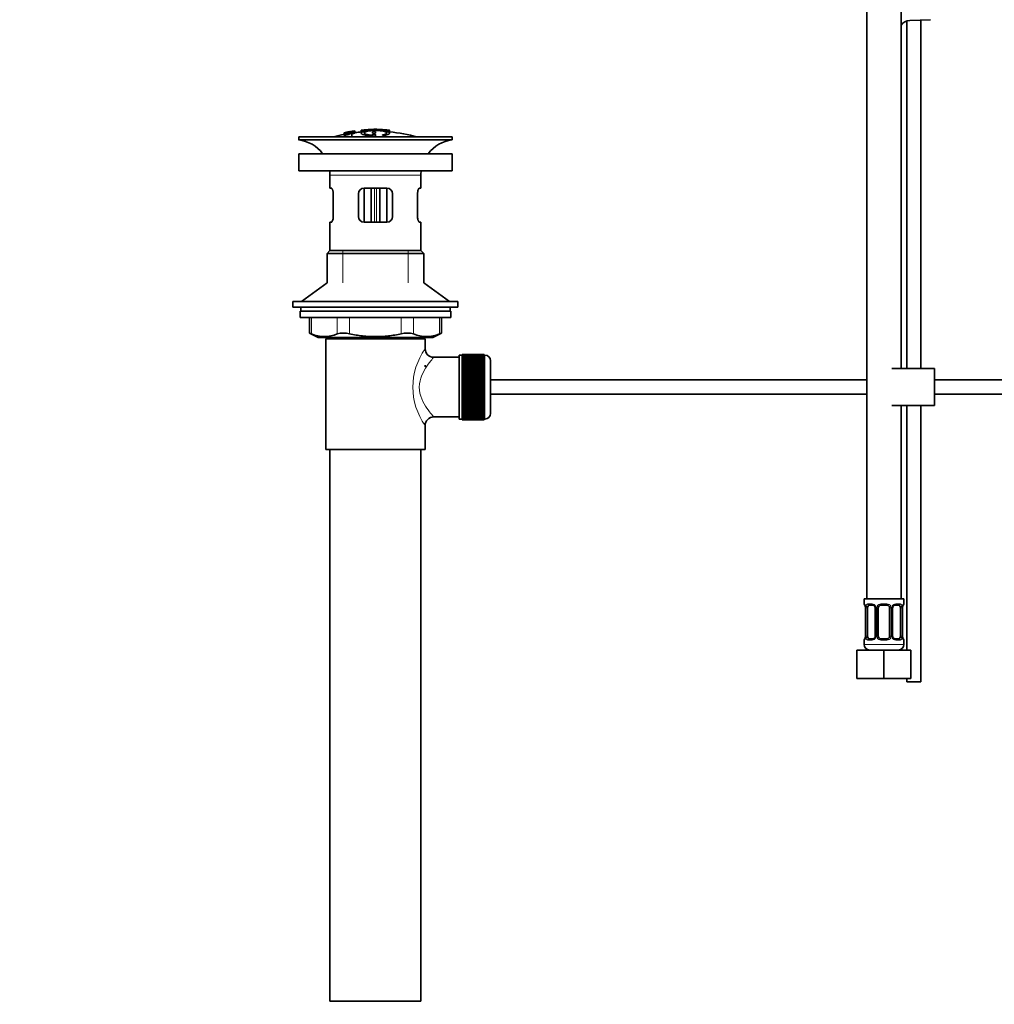
# Model space of a CAD drawing. Units: millimetres. Extents: x 0 to 1478, y 0 to 1758.
# Drawn here: x 0 to 343, y 677 to 1023 of the extents above; entities that cross this region are included whole.
import ezdxf
from ezdxf import colors
from ezdxf.entities.mleader import LeaderData, LeaderLine
from ezdxf.math import Vec2, Vec3

# ---------------------------------------------------------------- set-up
doc = ezdxf.new("R2010")
doc.units = ezdxf.units.MM
doc.layers.add('DV4_Défaut', color=7, linetype='Continuous')
doc.layers.add('Défaut', color=7, linetype='Continuous')

# ---------------------------------------------------------------- blocks, each defined once
blk = doc.blocks.new('_DOT')
at = {"color": 0}
blk.add_line((0, 0), (-1, 0), dxfattribs=at)
at = {"color": 0, "const_width": 0.333}
blk.add_lwpolyline([(-0.1665, 0, 1), (0.1665, 0, 1)], format="xyb", close=True, dxfattribs=at)
blk = doc.blocks.new('SE3')
at = {"layer": 'DV4_Défaut', "color": 7, "linetype": 'Continuous', "lineweight": 35}
for p, q in [((297.98, 1123.13), (297.98, 819.13)), ((309.98, 900.12), (309.98, 1123.13)), ((311.98, 1022.43), (311.98, 900.12)), ((313.09, 1022.62), (320.34, 1022.85)), ((316.98, 900.12), (316.98, 1022.75)), ((117.91, 983.78), (117.91, 983.76)), ((117.91, 983.76), (117.91, 983.62)), ((120.12, 983.96), (120.12, 983.02)), ((124.62, 984.25), (124.62, 984.34)), ((125.62, 984.25), (125.62, 984.34)), ((130.12, 983.04), (130.12, 983.96)), ((130.12, 983.74), (130.12, 983.39)), ((152.12, 981.62), (98.12, 981.62)), ((98.12, 981.62), (98.12, 980.62)), ((152.12, 980.62), (98.12, 980.62)), ((114.04, 983.03), (114.04, 983.03)), ((114.04, 982.72), (114.04, 982.78)), ((114.04, 982.72), (114.04, 982.59)), ((115.29, 982.89), (115.33, 982.83)), ((115.33, 982.83), (115.33, 982.5)), ((116.21, 983.46), (115.76, 983.38)), ((115.8, 983.31), (115.8, 983.13)), ((116.82, 982.68), (116.79, 982.77)), ((116.82, 982.68), (116.82, 981.62)), ((117.91, 983.48), (117.91, 983.42)), ((117.91, 983.42), (117.91, 983.29)), ((124.12, 983.38), (124.12, 982.97)), ((124.12, 982.47), (124.12, 982.23)), ((125.12, 982.98), (125.12, 983.39)), ((125.12, 982.06), (125.12, 982.48)), ((152.12, 980.62), (152.12, 981.62)), ((98.12, 975.72), (152.12, 975.72)), ((98.12, 975.72), (98.12, 969.72)), ((152.12, 969.72), (152.12, 975.72)), ((98.12, 969.72), (152.12, 969.72)), ((109.12, 968.12), (109.12, 963.62)), ((141.12, 963.62), (141.12, 968.12)), ((109.62, 963.62), (109.12, 963.62)), ((121.12, 963.62), (129.12, 963.62)), ((121.12, 963.62), (121.12, 951.62)), ((123.62, 951.62), (123.62, 963.62)), ((126.62, 963.62), (126.62, 951.62)), ((129.12, 951.62), (129.12, 963.62)), ((140.61, 963.62), (141.12, 963.62)), ((110.28, 961.62), (110.28, 953.62)), ((119.12, 953.62), (119.12, 961.62)), ((131.12, 961.62), (131.12, 953.62)), ((139.95, 953.62), (139.95, 961.62)), ((109.62, 951.62), (109.12, 951.62)), ((109.12, 951.62), (109.12, 941.62)), ((129.12, 951.62), (121.12, 951.62)), ((140.61, 951.62), (141.12, 951.62)), ((141.12, 941.62), (141.12, 951.62)), ((109.12, 941.62), (108.12, 940.62)), ((142.12, 940.62), (108.12, 940.62)), ((108.12, 940.62), (108.12, 930.26)), ((141.12, 941.62), (109.12, 941.62)), ((142.12, 940.62), (141.12, 941.62)), ((142.12, 930.26), (142.12, 940.62)), ((108.12, 930.26), (99.12, 923.72)), ((151.12, 923.72), (142.12, 930.26)), ((154.12, 923.72), (96.12, 923.72)), ((96.12, 923.72), (96.12, 921.72)), ((154.12, 921.72), (96.12, 921.72)), ((98.87, 921.72), (98.87, 920.32)), ((151.37, 920.32), (151.37, 921.72)), ((154.12, 921.72), (154.12, 923.72)), ((151.62, 920.32), (98.62, 920.32)), ((98.62, 920.32), (98.62, 918.12)), ((151.62, 918.12), (98.62, 918.12)), ((101.93, 918.12), (101.93, 912.59)), ((148.3, 912.59), (148.3, 918.12)), ((151.62, 918.12), (151.62, 920.32)), ((101.93, 912.62), (104.93, 911.12)), ((145.3, 911.12), (104.93, 911.12)), ((108.12, 911.12), (108.12, 910.62)), ((142.12, 910.62), (142.12, 911.12)), ((145.3, 911.12), (148.3, 912.62)), ((107.62, 910.62), (142.62, 910.62)), ((107.62, 910.62), (107.62, 871.62)), ((142.62, 907.12), (142.62, 910.62)), ((154.62, 904.12), (145.53, 904.12)), ((154.62, 882.37), (154.62, 904.87)), ((155.62, 904.87), (154.62, 904.87)), ((155.62, 905.11), (155.62, 905.09)), ((163.42, 905.11), (155.62, 905.11)), ((155.62, 905.09), (163.42, 905.09)), ((155.62, 905.05), (155.62, 905.09)), ((155.62, 905.05), (155.62, 904.97)), ((163.42, 905.05), (155.62, 905.05)), ((155.62, 904.97), (163.42, 904.97)), ((155.62, 904.89), (155.62, 904.97)), ((155.62, 904.89), (155.62, 904.76)), ((163.42, 904.89), (155.62, 904.89)), ((155.62, 904.76), (163.42, 904.76)), ((155.62, 904.64), (155.62, 904.76)), ((155.62, 904.64), (155.62, 904.46)), ((163.42, 904.64), (155.62, 904.64)), ((155.62, 904.46), (163.42, 904.46)), ((155.62, 904.3), (155.62, 904.46)), ((155.62, 904.3), (155.62, 904.08)), ((163.42, 904.3), (155.62, 904.3)), ((155.62, 904.08), (163.42, 904.08)), ((155.62, 903.88), (155.62, 904.08)), ((163.42, 905.11), (163.42, 905.09)), ((163.42, 905.09), (163.42, 905.05)), ((163.42, 905.05), (163.42, 904.97)), ((163.42, 904.97), (163.42, 904.89)), ((163.42, 904.89), (163.42, 904.76)), ((163.62, 904.87), (163.42, 904.87)), ((163.42, 904.76), (163.42, 904.64)), ((163.42, 904.64), (163.42, 904.46)), ((163.42, 904.46), (163.42, 904.3)), ((163.42, 904.3), (163.42, 904.08)), ((163.42, 904.08), (163.42, 903.88)), ((142.62, 900.77), (142.62, 901.37)), ((155.62, 903.88), (155.62, 903.61)), ((163.42, 903.88), (155.62, 903.88)), ((155.62, 903.61), (163.42, 903.61)), ((155.62, 903.37), (155.62, 903.61)), ((155.62, 903.37), (155.62, 903.05)), ((163.42, 903.37), (155.62, 903.37)), ((155.62, 903.05), (163.42, 903.05)), ((155.62, 902.78), (155.62, 903.05)), ((155.62, 902.78), (155.62, 902.43)), ((163.42, 902.78), (155.62, 902.78)), ((155.62, 902.43), (163.42, 902.43)), ((155.62, 902.12), (155.62, 902.43)), ((155.62, 902.12), (155.62, 901.73)), ((163.42, 902.12), (155.62, 902.12)), ((155.62, 901.73), (163.42, 901.73)), ((155.62, 901.4), (155.62, 901.73)), ((155.62, 901.4), (155.62, 900.97)), ((163.42, 901.4), (155.62, 901.4)), ((155.62, 900.97), (163.42, 900.97)), ((155.62, 900.63), (155.62, 900.97)), ((163.42, 900.63), (155.62, 900.63)), ((155.62, 900.6), (155.62, 900.63)), ((155.62, 900.6), (155.62, 900.14)), ((163.42, 900.6), (155.62, 900.6)), ((163.42, 903.88), (163.42, 903.61)), ((163.42, 903.61), (163.42, 903.37)), ((163.42, 903.37), (163.42, 903.05)), ((163.42, 903.05), (163.42, 902.78)), ((163.42, 902.78), (163.42, 902.43)), ((163.42, 902.43), (163.42, 902.12)), ((163.42, 902.12), (163.42, 901.73)), ((163.42, 901.73), (163.42, 901.4)), ((163.42, 901.4), (163.42, 900.97)), ((163.42, 900.97), (163.42, 900.63)), ((163.42, 900.63), (163.42, 900.6)), ((163.42, 900.6), (163.42, 900.14)), ((165.62, 884.37), (165.62, 902.87)), ((155.62, 900.14), (163.42, 900.14)), ((155.62, 899.81), (155.62, 900.14)), ((163.42, 899.81), (155.62, 899.81)), ((155.62, 899.76), (155.62, 899.81)), ((155.62, 899.76), (155.62, 899.27)), ((163.42, 899.76), (155.62, 899.76)), ((155.62, 899.27), (163.42, 899.27)), ((155.62, 898.95), (155.62, 899.27)), ((163.42, 898.95), (155.62, 898.95)), ((155.62, 898.86), (155.62, 898.95)), ((155.62, 898.86), (155.62, 898.35)), ((163.42, 898.86), (155.62, 898.86)), ((155.62, 898.35), (163.42, 898.35)), ((155.62, 898.04), (155.62, 898.35)), ((163.42, 898.04), (155.62, 898.04)), ((155.62, 897.92), (155.62, 898.04)), ((155.62, 897.92), (155.62, 897.39)), ((163.42, 897.92), (155.62, 897.92)), ((155.62, 897.39), (163.42, 897.39)), ((155.62, 897.09), (155.62, 897.39)), ((163.42, 897.09), (155.62, 897.09)), ((155.62, 896.95), (155.62, 897.09)), ((163.42, 900.14), (163.42, 899.81)), ((163.42, 899.81), (163.42, 899.76)), ((163.42, 899.76), (163.42, 899.27)), ((163.42, 899.27), (163.42, 898.95)), ((163.42, 898.95), (163.42, 898.86)), ((163.42, 898.86), (163.42, 898.35)), ((163.42, 898.35), (163.42, 898.04)), ((163.42, 898.04), (163.42, 897.92)), ((163.42, 897.92), (163.42, 897.39)), ((163.42, 897.39), (163.42, 897.09)), ((163.42, 897.09), (163.42, 896.95)), ((321.72, 900.12), (306.72, 900.12)), ((321.72, 887.12), (321.72, 900.12)), ((155.62, 896.95), (155.62, 896.4)), ((163.42, 896.95), (155.62, 896.95)), ((155.62, 896.4), (163.42, 896.4)), ((155.62, 896.12), (155.62, 896.4)), ((163.42, 896.12), (155.62, 896.12)), ((155.62, 895.95), (155.62, 896.12)), ((155.62, 895.95), (155.62, 895.39)), ((163.42, 895.95), (155.62, 895.95)), ((155.62, 895.39), (163.42, 895.39)), ((155.62, 895.13), (155.62, 895.39)), ((163.42, 895.13), (155.62, 895.13)), ((155.62, 894.93), (155.62, 895.13)), ((155.62, 894.93), (155.62, 894.36)), ((163.42, 894.93), (155.62, 894.93)), ((155.62, 894.36), (163.42, 894.36)), ((155.62, 894.12), (155.62, 894.36)), ((163.42, 894.12), (155.62, 894.12)), ((155.62, 893.9), (155.62, 894.12)), ((155.62, 893.9), (155.62, 893.33)), ((163.42, 893.9), (155.62, 893.9)), ((163.42, 896.95), (163.42, 896.4)), ((163.42, 896.4), (163.42, 896.12)), ((163.42, 896.12), (163.42, 895.95)), ((163.42, 895.95), (163.42, 895.39)), ((163.42, 895.39), (163.42, 895.13)), ((163.42, 895.13), (163.42, 894.93)), ((163.42, 894.93), (163.42, 894.36)), ((163.42, 894.36), (163.42, 894.12)), ((163.42, 894.12), (163.42, 893.9)), ((163.42, 893.9), (163.42, 893.33)), ((297.98, 896.12), (165.62, 896.12)), ((436.62, 896.12), (321.72, 896.12)), ((155.62, 893.33), (163.42, 893.33)), ((155.62, 893.11), (155.62, 893.33)), ((163.42, 893.11), (155.62, 893.11)), ((155.62, 892.87), (155.62, 893.11)), ((155.62, 892.87), (155.62, 892.3)), ((163.42, 892.87), (155.62, 892.87)), ((155.62, 892.3), (163.42, 892.3)), ((155.62, 892.11), (155.62, 892.3)), ((163.42, 892.11), (155.62, 892.11)), ((155.62, 891.84), (155.62, 892.11)), ((155.62, 891.84), (155.62, 891.28)), ((163.42, 891.84), (155.62, 891.84)), ((155.62, 891.28), (163.42, 891.28)), ((155.62, 891.11), (155.62, 891.28)), ((163.42, 891.11), (155.62, 891.11)), ((155.62, 890.83), (155.62, 891.11)), ((155.62, 890.83), (155.62, 890.28)), ((163.42, 890.83), (155.62, 890.83)), ((155.62, 890.28), (163.42, 890.28)), ((155.62, 890.14), (155.62, 890.28)), ((163.42, 890.14), (155.62, 890.14)), ((155.62, 889.84), (155.62, 890.14)), ((163.42, 893.33), (163.42, 893.11)), ((163.42, 893.11), (163.42, 892.87)), ((163.42, 892.87), (163.42, 892.3)), ((163.42, 892.3), (163.42, 892.11)), ((163.42, 892.11), (163.42, 891.84)), ((163.42, 891.84), (163.42, 891.28)), ((163.42, 891.28), (163.42, 891.11)), ((163.42, 891.11), (163.42, 890.83)), ((163.42, 890.83), (163.42, 890.28)), ((163.42, 890.28), (163.42, 890.14)), ((163.42, 890.14), (163.42, 889.84)), ((165.62, 891.12), (297.98, 891.12)), ((321.72, 891.12), (436.62, 891.12)), ((155.62, 889.84), (155.62, 889.31)), ((163.42, 889.84), (155.62, 889.84)), ((155.62, 889.31), (163.42, 889.31)), ((155.62, 889.2), (155.62, 889.31)), ((163.42, 889.2), (155.62, 889.2)), ((155.62, 888.89), (155.62, 889.2)), ((155.62, 888.89), (155.62, 888.37)), ((163.42, 888.89), (155.62, 888.89)), ((155.62, 888.37), (163.42, 888.37)), ((155.62, 888.29), (155.62, 888.37)), ((163.42, 888.29), (155.62, 888.29)), ((155.62, 887.96), (155.62, 888.29)), ((155.62, 887.96), (155.62, 887.48)), ((163.42, 887.96), (155.62, 887.96)), ((155.62, 887.48), (163.42, 887.48)), ((155.62, 887.42), (155.62, 887.48)), ((163.42, 887.42), (155.62, 887.42)), ((155.62, 887.09), (155.62, 887.42)), ((155.62, 887.09), (155.62, 886.63)), ((163.42, 887.09), (155.62, 887.09)), ((155.62, 886.63), (163.42, 886.63)), ((155.62, 886.6), (155.62, 886.63)), ((163.42, 889.84), (163.42, 889.31)), ((163.42, 889.31), (163.42, 889.2)), ((163.42, 889.2), (163.42, 888.89)), ((163.42, 888.89), (163.42, 888.37)), ((163.42, 888.37), (163.42, 888.29)), ((163.42, 888.29), (163.42, 887.96)), ((163.42, 887.96), (163.42, 887.48)), ((163.42, 887.48), (163.42, 887.42)), ((163.42, 887.42), (163.42, 887.09)), ((163.42, 887.09), (163.42, 886.63)), ((163.42, 886.63), (163.42, 886.6)), ((321.72, 887.12), (306.72, 887.12)), ((309.98, 819.13), (309.98, 887.12)), ((311.98, 887.12), (311.98, 801.13)), ((316.98, 789.98), (316.98, 887.12)), ((163.42, 886.6), (155.62, 886.6)), ((155.62, 886.27), (155.62, 886.6)), ((155.62, 886.27), (155.62, 885.84)), ((163.42, 886.27), (155.62, 886.27)), ((155.62, 885.5), (155.62, 885.84)), ((155.62, 885.84), (163.42, 885.84)), ((155.62, 885.5), (155.62, 885.11)), ((163.42, 885.5), (155.62, 885.5)), ((155.62, 884.81), (155.62, 885.11)), ((155.62, 885.11), (163.42, 885.11)), ((155.62, 884.81), (155.62, 884.45)), ((163.42, 884.81), (155.62, 884.81)), ((155.62, 884.18), (155.62, 884.45)), ((155.62, 884.45), (163.42, 884.45)), ((155.62, 884.18), (155.62, 883.87)), ((163.42, 884.18), (155.62, 884.18)), ((155.62, 883.63), (155.62, 883.87)), ((155.62, 883.87), (163.42, 883.87)), ((155.62, 883.63), (155.62, 883.36)), ((163.42, 883.63), (155.62, 883.63)), ((155.62, 883.16), (155.62, 883.36)), ((155.62, 883.36), (163.42, 883.36)), ((155.62, 883.16), (155.62, 882.93)), ((163.42, 883.16), (155.62, 883.16)), ((163.42, 886.6), (163.42, 886.27)), ((163.42, 886.27), (163.42, 885.84)), ((163.42, 885.84), (163.42, 885.5)), ((163.42, 885.5), (163.42, 885.11)), ((163.42, 885.11), (163.42, 884.81)), ((163.42, 884.81), (163.42, 884.45)), ((163.42, 884.45), (163.42, 884.18)), ((163.42, 884.18), (163.42, 883.87)), ((163.42, 883.87), (163.42, 883.63)), ((163.42, 883.63), (163.42, 883.36)), ((163.42, 883.36), (163.42, 883.16)), ((163.42, 883.16), (163.42, 882.93)), ((142.62, 871.62), (142.62, 880.12)), ((145.62, 883.12), (154.62, 883.12)), ((154.62, 882.37), (155.62, 882.37)), ((155.62, 882.77), (155.62, 882.93)), ((155.62, 882.93), (163.42, 882.93)), ((155.62, 882.77), (155.62, 882.6)), ((163.42, 882.77), (155.62, 882.77)), ((155.62, 882.47), (155.62, 882.6)), ((155.62, 882.6), (163.42, 882.6)), ((155.62, 882.47), (155.62, 882.35)), ((163.42, 882.47), (155.62, 882.47)), ((155.62, 882.26), (155.62, 882.35)), ((155.62, 882.35), (163.42, 882.35)), ((155.62, 882.26), (155.62, 882.19)), ((163.42, 882.26), (155.62, 882.26)), ((155.62, 882.14), (155.62, 882.19)), ((155.62, 882.19), (163.42, 882.19)), ((155.62, 882.14), (155.62, 882.12)), ((163.42, 882.14), (155.62, 882.14)), ((155.62, 882.12), (163.42, 882.12)), ((163.42, 882.93), (163.42, 882.77)), ((163.42, 882.77), (163.42, 882.6)), ((163.42, 882.6), (163.42, 882.47)), ((163.42, 882.47), (163.42, 882.35)), ((163.42, 882.37), (163.62, 882.37)), ((163.42, 882.35), (163.42, 882.26)), ((163.42, 882.26), (163.42, 882.19)), ((163.42, 882.19), (163.42, 882.14)), ((163.42, 882.14), (163.42, 882.12)), ((107.62, 871.62), (142.62, 871.62)), ((109.12, 871.62), (109.12, 677.62)), ((141.12, 677.62), (141.12, 871.62)), ((310.98, 819.13), (296.98, 819.13)), ((296.98, 819.13), (296.98, 817.33)), ((310.98, 817.33), (310.98, 819.13)), ((297.45, 815.93), (297.43, 815.93)), ((297.43, 815.93), (297.43, 806.06)), ((298.18, 806.06), (298.18, 815.93)), ((300.07, 816.93), (298.66, 816.93)), ((300.92, 815.93), (300.92, 806.06)), ((301.98, 806.06), (301.98, 815.93)), ((304.98, 816.93), (302.98, 816.93)), ((305.98, 815.93), (305.98, 806.06)), ((307.03, 806.06), (307.03, 815.93)), ((309.3, 816.93), (307.88, 816.93)), ((309.78, 815.93), (309.78, 806.06)), ((310.5, 815.93), (310.53, 815.93)), ((310.53, 806.06), (310.53, 815.93)), ((296.98, 804.66), (296.98, 803.13)), ((297.43, 806.06), (297.45, 806.06)), ((298.66, 805.06), (300.07, 805.06)), ((302.98, 805.06), (304.98, 805.06)), ((307.88, 805.06), (309.3, 805.06)), ((310.53, 806.06), (310.5, 806.06)), ((310.98, 803.13), (310.98, 804.66)), ((294.48, 801.13), (303.98, 801.13)), ((294.48, 791.13), (294.48, 801.13)), ((303.98, 801.13), (313.48, 801.13)), ((303.98, 791.13), (303.98, 801.13)), ((313.48, 791.13), (313.48, 801.13)), ((294.48, 791.13), (303.98, 791.13)), ((303.98, 791.13), (313.48, 791.13)), ((311.98, 791.13), (311.98, 789.98)), ((316.98, 789.98), (311.98, 789.98)), ((141.12, 677.62), (109.12, 677.62))]:
    blk.add_line(p, q, dxfattribs=at)
at = {"layer": 'DV4_Défaut', "color": 7, "linetype": 'Continuous', "lineweight": 18}
for p, q in [((120.62, 983.98), (120.62, 983.37)), ((129.62, 983.97), (129.62, 983.36)), ((124.56, 981.91), (124.56, 981.62)), ((128.45, 982.17), (128.45, 981.62)), ((141.12, 968.12), (109.12, 968.12)), ((124.79, 963.62), (124.79, 951.62)), ((125.44, 951.62), (125.44, 963.62)), ((113.62, 930.26), (113.62, 941.62)), ((136.62, 930.26), (136.62, 941.62)), ((102.6, 918.12), (102.6, 912.35)), ((111.69, 912.35), (111.69, 918.12)), ((116.02, 918.12), (116.02, 912.35)), ((134.21, 912.35), (134.21, 918.12)), ((138.54, 918.12), (138.54, 912.35)), ((147.63, 912.35), (147.63, 918.12)), ((113.62, 910.62), (113.62, 911.12)), ((136.62, 910.62), (136.62, 911.12)), ((163.62, 904.87), (163.62, 882.37)), ((297.06, 817.33), (296.98, 817.33)), ((297.45, 815.93), (297.45, 806.06)), ((297.57, 806.06), (297.57, 815.93)), ((298.18, 815.93), (297.57, 815.93)), ((298.33, 817.33), (299.83, 817.33)), ((300.92, 815.93), (301.16, 815.93)), ((301.16, 815.93), (301.16, 806.06)), ((301.44, 806.06), (301.44, 815.93)), ((301.98, 815.93), (301.44, 815.93)), ((302.92, 817.33), (305.04, 817.33)), ((305.98, 815.93), (306.52, 815.93)), ((306.52, 815.93), (306.52, 806.06)), ((306.79, 806.06), (306.79, 815.93)), ((307.03, 815.93), (306.79, 815.93)), ((308.12, 817.33), (309.62, 817.33)), ((309.78, 815.93), (310.39, 815.93)), ((310.39, 815.93), (310.39, 806.06)), ((310.5, 806.06), (310.5, 815.93)), ((310.9, 817.33), (310.98, 817.33)), ((296.98, 804.66), (297.06, 804.66)), ((297.57, 806.06), (298.18, 806.06)), ((299.83, 804.66), (298.33, 804.66)), ((301.16, 806.06), (300.92, 806.06)), ((301.44, 806.06), (301.98, 806.06)), ((305.04, 804.66), (302.92, 804.66)), ((306.52, 806.06), (305.98, 806.06)), ((306.79, 806.06), (307.03, 806.06)), ((309.62, 804.66), (308.12, 804.66)), ((310.39, 806.06), (309.78, 806.06)), ((310.9, 804.66), (310.98, 804.66)), ((310.98, 803.13), (296.98, 803.13))]:
    blk.add_line(p, q, dxfattribs=at)
at = {"layer": 'DV4_Défaut', "color": 7, "linetype": 'Continuous', "lineweight": 35}
for centre, radius, start, end in [((313.22, 1018.62), 4, 91.8583, 144.0501), ((124.51, 939.13), 45.12, 98.924, 98.9738), ((125.83, 929.39), 54.96, 90.7547, 91.2664), ((124.38, 929.39), 54.96, 88.7152, 89.2453), ((96.51, 968.12), 12.6, 37.0898, 82.6956), ((125.12, 928.56), 55.06, 101.599, 105.4901), ((125.83, 929.39), 54.96, 100.099, 100.8676), ((125.12, 928.56), 55.06, 95.2198, 97.3554), ((125.12, 928.56), 55.06, 74.5099, 84.7899), ((153.72, 968.12), 12.6, 97.3044, 142.9102), ((96.51, 968.12), 12.6, 0, 7.294), ((153.72, 968.12), 12.6, 172.706, 180), ((121.12, 961.62), 2, 90, 180), ((129.12, 961.62), 2, 0, 90), ((121.12, 953.62), 2, 180, 270), ((129.12, 953.62), 2, 270, 0), ((68.68, 827.83), 91.07, 68.1338, 68.5872), ((107.15, 922.82), 11.41, 246.5211, 293.4789), ((113.86, 903.9), 8.72, 75.6237, 104.3763), ((136.37, 903.91), 8.72, 75.6226, 104.3774), ((143.09, 922.82), 11.41, 246.5211, 293.4789), ((181.55, 827.83), 91.07, 111.4128, 111.8662), ((145.57, 907.09), 2.95, 179.4212, 269.3832), ((163.62, 902.87), 2, 0, 90), ((163.62, 884.37), 2, 270, 0), ((145.6, 880.12), 2.99, 89.5601, 180.1165), ((297.38, 817.33), 0.4, 180, 270), ((294.11, 815.94), 3.35, 359.8705, 10.2708), ((300.23, 816), 0.692, 354.2824, 31.3987), ((302.98, 815.93), 1, 154.4167, 180), ((302.98, 815.93), 1, 90, 154.4167), ((304.98, 815.93), 1, 25.5833, 90), ((304.98, 815.93), 1, 0, 25.5833), ((307.78, 816), 0.742, 150.4872, 185.2476), ((307.96, 816.05), 0.887, 93.89, 158.7561), ((313.85, 815.94), 3.35, 169.7304, 180.1284), ((310.58, 817.33), 0.4, 270, 0), ((297.38, 804.66), 0.4, 90, 180), ((294.11, 806.05), 3.35, 349.7304, 0.1284), ((300, 805.95), 0.887, 273.9074, 338.7638), ((300.18, 805.99), 0.74, 330.4762, 5.2418), ((302.98, 806.06), 1, 180, 205.5833), ((302.98, 806.06), 1, 205.5833, 270), ((304.98, 806.06), 1, 270, 334.4167), ((304.98, 806.06), 1, 334.4167, 0), ((307.72, 805.99), 0.692, 174.2308, 211.4261), ((313.85, 806.05), 3.35, 179.8705, 190.2708), ((310.58, 804.66), 0.4, 0, 90), ((298.98, 803.13), 2, 180, 270), ((308.98, 803.13), 2, 270, 0)]:
    blk.add_arc(centre, radius, start, end, dxfattribs=at)
at = {"layer": 'DV4_Défaut', "color": 7, "linetype": 'Continuous', "lineweight": 18}
for centre, radius, start, end in [((161.5, 893.62), 23.21, 144.439, 215.5611), ((300.35, 815.95), 2.78, 167.8078, 180.3687), ((299.77, 815.95), 1.39, 25.1473, 87.3249), ((299.79, 815.94), 1.38, 359.8791, 25.9211), ((302.77, 815.94), 1.34, 153.3511, 180.1815), ((302.9, 815.84), 1.49, 89.2905, 152.1251), ((305.06, 815.84), 1.49, 27.8747, 90.7097), ((305.18, 815.94), 1.34, 359.817, 26.6505), ((308.17, 815.94), 1.38, 154.0799, 180.1199), ((308.18, 815.95), 1.39, 92.6748, 154.853), ((307.61, 815.95), 2.78, 359.628, 12.1955), ((300.34, 806.04), 2.78, 179.628, 192.1955), ((299.77, 806.04), 1.39, 272.6748, 334.853), ((299.79, 806.06), 1.38, 334.0799, 0.1199), ((302.77, 806.05), 1.34, 179.817, 206.6505), ((302.9, 806.15), 1.49, 207.8747, 270.7097), ((305.06, 806.15), 1.49, 269.2905, 332.1251), ((305.18, 806.05), 1.34, 333.3511, 0.1815), ((308.17, 806.06), 1.38, 179.8791, 205.9211), ((308.18, 806.04), 1.39, 205.1473, 267.3249), ((307.61, 806.04), 2.78, 347.8078, 0.3687)]:
    blk.add_arc(centre, radius, start, end, dxfattribs=at)
for centre, major_axis, ratio, start_param, end_param in [((297.45, 817.33), (0, -0.4), 0.988455, 4.712389, 5.616469), ((297.99, 816.54), (0.391, -0.084), 0.411702, 3.62283, 5.508006), ((298.66, 817.33), (0, -0.4), 0.806081, 4.712389, 6.283185), ((300.07, 817.33), (0, -0.4), 0.591806, 4.712389, 6.283185), ((301.19, 816.54), (0.363, 0.168), 0.191543, 1.963754, 3.155597), ((301.71, 816.54), (0.361, -0.173), 0.155676, 4.398009, 6.283185), ((302.98, 817.33), (0, -0.4), 0.151515, 4.712389, 6.283185), ((304.98, 817.33), (0, -0.4), 0.151515, 0, 1.570796), ((306.24, 816.54), (-0.361, -0.173), 0.155676, 0, 1.885177), ((306.76, 816.54), (-0.363, 0.168), 0.191543, 3.126901, 4.319431), ((307.88, 817.33), (0, -0.4), 0.591806, 0, 1.570796), ((309.3, 817.33), (0, -0.4), 0.806081, 0, 1.570796), ((309.96, 816.54), (-0.391, -0.084), 0.411702, 0.775179, 2.660356), ((310.5, 817.33), (0, -0.4), 0.988455, 0.669485, 1.570796), ((297.45, 804.66), (0, -0.4), 0.988455, 3.805431, 4.712389), ((297.99, 805.45), (-0.391, -0.084), 0.411702, 3.916772, 5.801948), ((298.66, 804.66), (0, -0.4), 0.806081, 3.141593, 4.712389), ((300.07, 804.66), (0, -0.4), 0.591806, 3.141593, 4.712389), ((301.19, 805.45), (0.363, -0.168), 0.191543, 3.118823, 4.319431), ((301.71, 805.45), (-0.361, -0.173), 0.155676, 3.141593, 5.026769), ((302.98, 804.66), (0, -0.4), 0.151515, 3.141593, 4.712389), ((304.98, 804.66), (0, -0.4), 0.151515, 1.570796, 3.141593), ((306.24, 805.45), (0.361, -0.173), 0.155676, 1.256416, 3.141593), ((306.76, 805.45), (-0.363, -0.168), 0.191543, 1.963754, 3.163344), ((307.88, 804.66), (0, -0.4), 0.591806, 1.570796, 3.141593), ((309.3, 804.66), (0, -0.4), 0.806081, 1.570796, 3.141593), ((309.96, 805.45), (0.391, -0.084), 0.411702, 0.481237, 2.366414), ((310.5, 804.66), (0, -0.4), 0.988455, 1.570796, 2.479644)]:
    blk.add_ellipse(centre, major_axis=major_axis, ratio=ratio, start_param=start_param, end_param=end_param, dxfattribs=at)
at = {"layer": 'DV4_Défaut', "color": 7, "linetype": 'Continuous', "lineweight": 35}
for centre, major_axis, ratio, start_param, end_param in [((298.89, 815.93), (0, -1), 0.707107, 4.265876, 4.712389), ((298.89, 815.93), (0, -1), 0.707107, 3.141593, 4.265876), ((309.07, 815.93), (0, 1), 0.707107, 5.158902, 6.283185), ((309.07, 815.93), (0, 1), 0.707107, 4.712389, 5.158902), ((310.18, 816.54), (-0.394, 0.069), 0.426558, 2.795386, 3.530367), ((310.18, 816.54), (-0.394, 0.069), 0.426558, 3.126624, 3.530367), ((297.78, 805.45), (0.394, -0.069), 0.426558, 2.807135, 3.530367), ((297.78, 805.45), (0.394, -0.069), 0.426558, 3.126863, 3.530367), ((298.89, 806.06), (0, -1), 0.707107, 4.712389, 5.158902), ((298.89, 806.06), (0, -1), 0.707107, 5.158902, 6.283185), ((309.07, 806.06), (0, 1), 0.707107, 3.141593, 4.265876), ((309.07, 806.06), (0, 1), 0.707107, 4.265876, 4.712389)]:
    blk.add_ellipse(centre, major_axis=major_axis, ratio=ratio, start_param=start_param, end_param=end_param, dxfattribs=at)
for points, knots in [([(114.04, 983.05), (114.68, 983.19), (115.32, 983.32), (116.62, 983.56), (117.26, 983.66), (117.91, 983.76)], [0, 0, 0, 0, 0.5, 0.5, 1, 1, 1, 1]), ([(117.91, 983.76), (117.91, 983.74), (117.93, 983.71), (117.91, 983.67), (117.91, 983.66), (117.89, 983.64), (117.86, 983.63), (117.84, 983.62), (117.81, 983.6), (117.75, 983.59), (117.7, 983.57), (117.62, 983.55), (117.54, 983.54), (117.44, 983.51), (117.33, 983.49), (117.22, 983.47), (117.1, 983.45), (116.97, 983.43), (116.85, 983.41), (116.72, 983.39), (116.59, 983.37), (116.48, 983.35), (116.36, 983.33), (116.26, 983.32), (116.17, 983.31), (116.09, 983.31), (116.03, 983.3), (115.98, 983.3), (115.9, 983.3), (115.86, 983.3), (115.83, 983.31), (115.82, 983.31), (115.81, 983.31), (115.8, 983.31)], [0, 0, 0, 0, 0.340399, 0.340399, 0.340399, 0.428735, 0.428735, 0.428735, 0.488921, 0.488921, 0.488921, 0.549857, 0.549857, 0.549857, 0.619166, 0.619166, 0.619166, 0.688802, 0.688802, 0.688802, 0.760928, 0.760928, 0.760928, 0.828185, 0.828185, 0.828185, 0.887967, 0.887967, 0.887967, 0.976276, 0.976276, 0.976276, 1, 1, 1, 1]), ([(116.21, 983.46), (116.21, 983.45), (116.19, 983.42), (116.21, 983.4), (116.21, 983.39), (116.23, 983.39), (116.25, 983.39), (116.27, 983.38), (116.3, 983.38), (116.34, 983.39), (116.37, 983.39), (116.41, 983.39), (116.46, 983.4), (116.51, 983.4), (116.56, 983.41), (116.62, 983.42), (116.68, 983.42), (116.75, 983.43), (116.82, 983.45), (116.88, 983.46), (116.96, 983.47), (117.02, 983.48), (117.09, 983.49), (117.16, 983.51), (117.22, 983.52), (117.27, 983.53), (117.32, 983.54), (117.35, 983.55), (117.39, 983.56), (117.41, 983.57), (117.43, 983.58), (117.47, 983.59), (117.48, 983.6), (117.48, 983.61), (117.49, 983.64), (117.48, 983.66), (117.48, 983.68)], [0, 0, 0, 0, 0.253281, 0.253281, 0.253281, 0.325224, 0.325224, 0.325224, 0.37194, 0.37194, 0.37194, 0.410177, 0.410177, 0.410177, 0.448282, 0.448282, 0.448282, 0.491287, 0.491287, 0.491287, 0.535371, 0.535371, 0.535371, 0.582029, 0.582029, 0.582029, 0.621941, 0.621941, 0.621941, 0.663591, 0.663591, 0.663591, 0.743208, 0.743208, 0.743208, 1, 1, 1, 1]), ([(117.48, 983.68), (117.27, 983.64), (117.06, 983.61), (116.63, 983.54), (116.42, 983.5), (116.21, 983.46)], [0, 0, 0, 0, 0.5, 0.5, 1, 1, 1, 1]), ([(128.45, 982.17), (129.3, 982.33), (129.87, 982.54), (130.23, 983.01), (130.03, 983.25), (128.92, 983.66), (128.03, 983.83), (125.9, 984.01), (124.69, 984.02), (122.5, 983.87), (121.55, 983.72), (120.3, 983.32), (120.03, 983.08), (120.25, 982.61), (120.74, 982.39), (122.34, 982.05), (123.41, 981.94), (124.56, 981.91)], [0, 0, 0, 0, 0.125, 0.125, 0.25, 0.25, 0.375, 0.375, 0.5, 0.5, 0.625, 0.625, 0.75, 0.75, 0.875, 0.875, 1, 1, 1, 1]), ([(120.62, 983.98), (120.56, 983.97), (120.5, 983.97), (120.45, 983.96), (120.4, 983.96), (120.35, 983.96), (120.3, 983.95), (120.26, 983.95), (120.22, 983.95), (120.19, 983.95), (120.16, 983.95), (120.14, 983.95), (120.13, 983.95), (120.12, 983.96), (120.11, 983.96), (120.12, 983.96), (120.12, 983.97), (120.14, 983.97), (120.16, 983.98), (120.19, 983.98), (120.22, 983.99), (120.26, 984), (120.3, 984), (120.35, 984.01), (120.4, 984.01), (120.45, 984.02), (120.5, 984.03), (120.56, 984.03), (120.58, 984.03), (120.6, 984.04), (120.62, 984.04)], [0, 0, 0, 0, 0.10717, 0.10717, 0.10717, 0.214497, 0.214497, 0.214497, 0.321369, 0.321369, 0.321369, 0.427848, 0.427848, 0.427848, 0.534344, 0.534344, 0.534344, 0.641255, 0.641255, 0.641255, 0.748804, 0.748804, 0.748804, 0.856943, 0.856943, 0.856943, 0.96537, 0.96537, 0.96537, 1, 1, 1, 1]), ([(120.62, 984.04), (121.28, 984.1), (121.94, 984.15), (123.28, 984.22), (123.95, 984.25), (124.62, 984.25)], [0, 0, 0, 0, 0.5, 0.5, 1, 1, 1, 1]), ([(129.62, 983.97), (128.13, 984.11), (126.63, 984.19), (123.62, 984.19), (122.11, 984.11), (120.62, 983.98)], [0, 0, 0, 0, 0.5, 0.5, 1, 1, 1, 1]), ([(124.12, 982.23), (123.24, 982.28), (122.48, 982.38), (121.39, 982.68), (121.11, 982.86), (121.12, 983.22), (121.42, 983.4), (122.51, 983.7), (123.3, 983.81), (125.03, 983.9), (125.97, 983.88), (127.59, 983.72), (128.27, 983.58), (129.07, 983.25), (129.21, 983.06), (128.89, 982.7), (128.44, 982.54), (127.78, 982.41)], [0, 0, 0, 0, 0.125, 0.125, 0.25, 0.25, 0.375, 0.375, 0.5, 0.5, 0.625, 0.625, 0.75, 0.75, 0.875, 0.875, 1, 1, 1, 1]), ([(125.62, 984.25), (126.28, 984.25), (126.95, 984.22), (128.28, 984.15), (128.95, 984.1), (129.62, 984.04)], [0, 0, 0, 0, 0.5, 0.5, 1, 1, 1, 1]), ([(129.62, 984.04), (129.67, 984.03), (129.73, 984.03), (129.78, 984.02), (129.83, 984.01), (129.88, 984.01), (129.93, 984), (129.97, 983.99), (130.01, 983.99), (130.04, 983.98), (130.07, 983.98), (130.09, 983.97), (130.1, 983.97), (130.12, 983.96), (130.12, 983.96), (130.11, 983.96), (130.1, 983.95), (130.09, 983.95), (130.06, 983.95), (130.04, 983.95), (130, 983.95), (129.96, 983.95), (129.92, 983.95), (129.88, 983.95), (129.83, 983.96), (129.78, 983.96), (129.72, 983.96), (129.67, 983.97), (129.65, 983.97), (129.63, 983.97), (129.62, 983.97)], [0, 0, 0, 0, 0.108078, 0.108078, 0.108078, 0.216265, 0.216265, 0.216265, 0.324682, 0.324682, 0.324682, 0.432987, 0.432987, 0.432987, 0.540792, 0.540792, 0.540792, 0.647933, 0.647933, 0.647933, 0.754537, 0.754537, 0.754537, 0.860961, 0.860961, 0.860961, 0.96763, 0.96763, 0.96763, 1, 1, 1, 1]), ([(116.79, 982.77), (117, 982.81), (117.21, 982.86), (117.48, 982.96), (117.52, 983), (117.53, 983.07), (117.52, 983.11), (117.33, 983.14), (117.11, 983.12), (116.79, 983.07), (116.69, 983.04), (116.54, 983), (116.5, 982.97), (116.39, 982.91), (116.35, 982.87), (116.2, 982.74), (116.1, 982.64), (115.49, 982.42), (114.98, 982.31), (114.23, 982.24), (114.03, 982.28), (113.95, 982.41), (114, 982.49), (114.45, 982.69), (114.86, 982.8), (115.29, 982.89)], [0, 0, 0, 0, 0.0625, 0.0625, 0.125, 0.125, 0.1875, 0.1875, 0.25, 0.25, 0.28125, 0.28125, 0.3125, 0.3125, 0.375, 0.375, 0.5, 0.5, 0.625, 0.625, 0.75, 0.75, 0.875, 0.875, 1, 1, 1, 1]), ([(114.04, 982.78), (114.68, 982.92), (115.32, 983.05), (116.62, 983.28), (117.26, 983.39), (117.91, 983.48)], [0, 0, 0, 0, 0.5, 0.5, 1, 1, 1, 1]), ([(117.91, 983.42), (117.27, 983.33), (116.62, 983.23), (115.33, 982.99), (114.68, 982.86), (114.04, 982.72)], [0, 0, 0, 0, 0.5, 0.5, 1, 1, 1, 1]), ([(115.76, 983.38), (115.48, 983.33), (115.19, 983.27), (114.62, 983.16), (114.33, 983.1), (114.04, 983.03)], [0, 0, 0, 0, 0.5, 0.5, 1, 1, 1, 1]), ([(114.04, 982.9), (114.26, 982.96), (114.48, 983.01), (114.91, 983.12), (115.13, 983.18), (115.39, 983.24), (115.44, 983.25), (115.53, 983.28), (115.58, 983.29), (115.66, 983.31), (115.69, 983.32), (115.73, 983.33), (115.74, 983.33), (115.75, 983.34), (115.76, 983.34), (115.76, 983.35), (115.76, 983.35), (115.76, 983.36), (115.76, 983.37), (115.76, 983.38), (115.76, 983.38)], [0, 0, 0, 0, 0.25, 0.25, 0.5, 0.5, 0.5625, 0.5625, 0.625, 0.625, 0.6875, 0.6875, 0.71875, 0.71875, 0.75, 0.75, 0.8125, 0.8125, 0.875, 1, 1, 1, 1]), ([(115.8, 983.31), (115.76, 983.3), (115.72, 983.28), (115.61, 983.25), (115.54, 983.23), (115.32, 983.18), (115.16, 983.14), (114.69, 983.01), (114.36, 982.93), (114.04, 982.84)], [0, 0, 0, 0, 0.125, 0.125, 0.25, 0.25, 0.5, 0.5, 1, 1, 1, 1]), ([(115.33, 982.83), (115.12, 982.79), (114.91, 982.73), (114.6, 982.63), (114.52, 982.58), (114.43, 982.49), (114.42, 982.46), (114.5, 982.4), (114.59, 982.38), (114.94, 982.41), (115.19, 982.45), (115.55, 982.57), (115.63, 982.62), (115.81, 982.76), (115.87, 982.84), (116.14, 982.97), (116.27, 983.02), (116.64, 983.11), (116.86, 983.15), (117.29, 983.21), (117.49, 983.23), (117.79, 983.23), (117.88, 983.21), (118.03, 983.13), (118, 983.06), (117.65, 982.87), (117.25, 982.76), (116.82, 982.68)], [0, 0, 0, 0, 0.0625, 0.0625, 0.125, 0.125, 0.1875, 0.1875, 0.25, 0.25, 0.3125, 0.3125, 0.375, 0.375, 0.5, 0.5, 0.5625, 0.5625, 0.625, 0.625, 0.6875, 0.6875, 0.75, 0.75, 0.875, 0.875, 1, 1, 1, 1]), ([(125.12, 983.39), (125.12, 983.4), (125.11, 983.41), (125.09, 983.42), (125.07, 983.43), (125.04, 983.44), (125, 983.45), (124.97, 983.46), (124.92, 983.47), (124.87, 983.47), (124.83, 983.48), (124.77, 983.48), (124.72, 983.48), (124.66, 983.48), (124.61, 983.48), (124.55, 983.48), (124.5, 983.48), (124.44, 983.48), (124.39, 983.47), (124.34, 983.47), (124.3, 983.46), (124.26, 983.45), (124.22, 983.44), (124.19, 983.43), (124.16, 983.42), (124.14, 983.41), (124.12, 983.4), (124.12, 983.39), (124.12, 983.39), (124.12, 983.39), (124.12, 983.38)], [0, 0, 0, 0, 0.109566, 0.109566, 0.109566, 0.219322, 0.219322, 0.219322, 0.328068, 0.328068, 0.328068, 0.434913, 0.434913, 0.434913, 0.540141, 0.540141, 0.540141, 0.64474, 0.64474, 0.64474, 0.749931, 0.749931, 0.749931, 0.856666, 0.856666, 0.856666, 0.965256, 0.965256, 0.965256, 1, 1, 1, 1]), ([(124.12, 982.97), (124.12, 982.95), (124.13, 982.94), (124.14, 982.93), (124.16, 982.92), (124.19, 982.9), (124.23, 982.89), (124.27, 982.88), (124.31, 982.88), (124.36, 982.87), (124.41, 982.86), (124.46, 982.86), (124.52, 982.86), (124.57, 982.86), (124.63, 982.86), (124.68, 982.86), (124.74, 982.86), (124.79, 982.86), (124.84, 982.87), (124.89, 982.88), (124.93, 982.88), (124.97, 982.89), (125.01, 982.9), (125.04, 982.91), (125.07, 982.93), (125.09, 982.94), (125.11, 982.95), (125.11, 982.96), (125.11, 982.97), (125.12, 982.97), (125.12, 982.98)], [0, 0, 0, 0, 0.110628, 0.110628, 0.110628, 0.221474, 0.221474, 0.221474, 0.330848, 0.330848, 0.330848, 0.437474, 0.437474, 0.437474, 0.541773, 0.541773, 0.541773, 0.645168, 0.645168, 0.645168, 0.749384, 0.749384, 0.749384, 0.855769, 0.855769, 0.855769, 0.964804, 0.964804, 0.964804, 1, 1, 1, 1]), ([(125.12, 982.48), (125.12, 982.49), (125.11, 982.51), (125.09, 982.52), (125.07, 982.54), (125.04, 982.55), (125, 982.56), (124.96, 982.58), (124.92, 982.59), (124.87, 982.59), (124.82, 982.6), (124.76, 982.6), (124.71, 982.61), (124.66, 982.61), (124.6, 982.61), (124.55, 982.61), (124.49, 982.6), (124.44, 982.6), (124.39, 982.59), (124.34, 982.58), (124.3, 982.58), (124.26, 982.57), (124.22, 982.55), (124.19, 982.54), (124.16, 982.53), (124.14, 982.51), (124.12, 982.5), (124.12, 982.48), (124.12, 982.48), (124.12, 982.47), (124.12, 982.47)], [0, 0, 0, 0, 0.111933, 0.111933, 0.111933, 0.224119, 0.224119, 0.224119, 0.334253, 0.334253, 0.334253, 0.440597, 0.440597, 0.440597, 0.543765, 0.543765, 0.543765, 0.64572, 0.64572, 0.64572, 0.748785, 0.748785, 0.748785, 0.854767, 0.854767, 0.854767, 0.964342, 0.964342, 0.964342, 1, 1, 1, 1]), ([(124.56, 981.91), (124.7, 981.91), (124.85, 981.92), (125, 981.97), (125.05, 981.98), (125.1, 982.02), (125.12, 982.04), (125.12, 982.06)], [0, 0, 0, 0, 0.5, 0.5, 0.75, 0.75, 1, 1, 1, 1]), ([(127.78, 982.41), (127.74, 982.41), (127.7, 982.4), (127.68, 982.38), (127.65, 982.37), (127.63, 982.36), (127.62, 982.34), (127.61, 982.33), (127.61, 982.31), (127.62, 982.3), (127.63, 982.28), (127.65, 982.26), (127.68, 982.25), (127.71, 982.23), (127.75, 982.22), (127.79, 982.2), (127.84, 982.19), (127.89, 982.18), (127.94, 982.17), (128, 982.16), (128.05, 982.16), (128.11, 982.15), (128.17, 982.15), (128.22, 982.15), (128.27, 982.15), (128.32, 982.15), (128.37, 982.16), (128.42, 982.16), (128.43, 982.16), (128.44, 982.17), (128.45, 982.17)], [0, 0, 0, 0, 0.107125, 0.107125, 0.107125, 0.214239, 0.214239, 0.214239, 0.324344, 0.324344, 0.324344, 0.437388, 0.437388, 0.437388, 0.550922, 0.550922, 0.550922, 0.662114, 0.662114, 0.662114, 0.769225, 0.769225, 0.769225, 0.872527, 0.872527, 0.872527, 0.973974, 0.973974, 0.973974, 1, 1, 1, 1]), ([(109.62, 963.62), (109.66, 963.62), (109.69, 963.6), (109.76, 963.55), (109.8, 963.52), (109.88, 963.42), (109.91, 963.36), (109.99, 963.22), (110.02, 963.14), (110.09, 962.95), (110.12, 962.85), (110.17, 962.64), (110.2, 962.52), (110.26, 962.16), (110.28, 961.89), (110.28, 961.62)], [0, 0, 0, 0, 0.125, 0.125, 0.25, 0.25, 0.375, 0.375, 0.5, 0.5, 0.625, 0.625, 0.75, 0.75, 1, 1, 1, 1]), ([(139.95, 961.62), (139.95, 961.75), (139.95, 961.89), (139.97, 962.15), (139.99, 962.28), (140.05, 962.64), (140.11, 962.86), (140.24, 963.23), (140.32, 963.37), (140.43, 963.52), (140.47, 963.55), (140.54, 963.6), (140.57, 963.62), (140.61, 963.62)], [0, 0, 0, 0, 0.125, 0.125, 0.25, 0.25, 0.5, 0.5, 0.75, 0.75, 0.875, 0.875, 1, 1, 1, 1]), ([(110.28, 953.62), (110.28, 953.48), (110.28, 953.35), (110.26, 953.09), (110.24, 952.96), (110.18, 952.59), (110.12, 952.37), (109.99, 952.01), (109.91, 951.86), (109.8, 951.72), (109.76, 951.68), (109.69, 951.63), (109.66, 951.62), (109.62, 951.62)], [0, 0, 0, 0, 0.125, 0.125, 0.25, 0.25, 0.5, 0.5, 0.75, 0.75, 0.875, 0.875, 1, 1, 1, 1]), ([(140.61, 951.62), (140.57, 951.62), (140.54, 951.63), (140.47, 951.68), (140.43, 951.72), (140.35, 951.81), (140.32, 951.87), (140.25, 952.02), (140.21, 952.1), (140.14, 952.28), (140.11, 952.38), (140.06, 952.6), (140.03, 952.71), (139.97, 953.08), (139.95, 953.35), (139.95, 953.62)], [0, 0, 0, 0, 0.125, 0.125, 0.25, 0.25, 0.375, 0.375, 0.5, 0.5, 0.625, 0.625, 0.75, 0.75, 1, 1, 1, 1]), ([(134.21, 912.35), (132.71, 912.05), (131.18, 911.81), (128.15, 911.48), (126.63, 911.4), (123.59, 911.4), (122.08, 911.48), (119.8, 911.73), (119.05, 911.83), (117.53, 912.06), (116.77, 912.2), (116.02, 912.35)], [0, 0, 0, 0, 0.25, 0.25, 0.5, 0.5, 0.75, 0.75, 0.875, 0.875, 1, 1, 1, 1]), ([(297.2, 817.04), (297.2, 817.04), (297.21, 817.03), (297.25, 816.95), (297.32, 816.77), (297.38, 816.54), (297.39, 816.38), (297.4, 816.35)], [0, 0, 0, 0, 0.112313, 0.295127, 0.567179, 0.909229, 1, 1, 1, 1]), ([(299.98, 816.93), (300.03, 816.93), (300.15, 816.94), (300.4, 816.87), (300.67, 816.66), (300.77, 816.46), (300.82, 816.36)], [0, 0, 0, 0, 0.165037, 0.457674, 0.76652, 1, 1, 1, 1]), ([(310.57, 816.47), (310.58, 816.49), (310.6, 816.64), (310.66, 816.85), (310.73, 817), (310.75, 817.04), (310.75, 817.04), (310.75, 817.04)], [0, 0, 0, 0, 0.077963, 0.474704, 0.800126, 0.981916, 1, 1, 1, 1]), ([(297.38, 805.53), (297.38, 805.5), (297.35, 805.35), (297.29, 805.14), (297.23, 804.99), (297.2, 804.95), (297.2, 804.95), (297.2, 804.95)], [0, 0, 0, 0, 0.078033, 0.474744, 0.800141, 0.981917, 1, 1, 1, 1]), ([(307.97, 805.07), (307.92, 805.06), (307.81, 805.05), (307.56, 805.13), (307.29, 805.33), (307.18, 805.53), (307.13, 805.63)], [0, 0, 0, 0, 0.165176, 0.458059, 0.767164, 1, 1, 1, 1]), ([(310.75, 804.95), (310.75, 804.95), (310.74, 804.97), (310.7, 805.04), (310.64, 805.22), (310.58, 805.45), (310.56, 805.61), (310.56, 805.65)], [0, 0, 0, 0, 0.112313, 0.295127, 0.567179, 0.909229, 1, 1, 1, 1])]:
    blk.add_open_spline(points, degree=3, knots=knots, dxfattribs=at)
at = {"layer": 'DV4_Défaut', "color": 7, "linetype": 'Continuous', "lineweight": 18}
for points, knots in [([(145.62, 904.12), (145.61, 904.12), (145.35, 903.81), (144.47, 902.72), (143.88, 901.96), (142.62, 900.1), (141.96, 899.01), (140.92, 896.52), (140.55, 895.1), (140.54, 892.17), (140.91, 890.75), (141.94, 888.26), (142.6, 887.16), (143.85, 885.31), (144.46, 884.53), (145.34, 883.43), (145.62, 883.12), (145.62, 883.12)], [0, 0, 0, 0, 0.123747, 0.123747, 0.248926, 0.248926, 0.374105, 0.374105, 0.499284, 0.499284, 0.624463, 0.624463, 0.749642, 0.749642, 0.874821, 0.874821, 1, 1, 1, 1]), ([(297.06, 817.33), (297.08, 817.33), (297.1, 817.32), (297.16, 817.24), (297.19, 817.19), (297.26, 817.06), (297.29, 816.97), (297.35, 816.77), (297.38, 816.66), (297.4, 816.54)], [0, 0, 0, 0, 0.25, 0.25, 0.5, 0.5, 0.75, 0.75, 1, 1, 1, 1]), ([(297.63, 816.54), (297.66, 816.66), (297.69, 816.77), (297.78, 816.97), (297.84, 817.05), (297.96, 817.19), (298.03, 817.24), (298.17, 817.32), (298.25, 817.33), (298.33, 817.33)], [0, 0, 0, 0, 0.25, 0.25, 0.5, 0.5, 0.75, 0.75, 1, 1, 1, 1]), ([(298.66, 816.93), (298.6, 816.93), (298.55, 816.92), (298.47, 816.87), (298.43, 816.83), (298.32, 816.68), (298.28, 816.54), (298.25, 816.37)], [0, 0, 0, 0, 0.25, 0.25, 0.5, 0.5, 1, 1, 1, 1]), ([(309.71, 816.37), (309.69, 816.45), (309.67, 816.53), (309.63, 816.67), (309.6, 816.73), (309.49, 816.88), (309.4, 816.93), (309.3, 816.93)], [0, 0, 0, 0, 0.25, 0.25, 0.5, 0.5, 1, 1, 1, 1]), ([(309.62, 817.33), (309.7, 817.33), (309.78, 817.32), (309.93, 817.24), (310, 817.19), (310.12, 817.06), (310.17, 816.97), (310.26, 816.77), (310.3, 816.66), (310.32, 816.54)], [0, 0, 0, 0, 0.25, 0.25, 0.5, 0.5, 0.75, 0.75, 1, 1, 1, 1]), ([(310.55, 816.54), (310.58, 816.66), (310.6, 816.77), (310.66, 816.97), (310.7, 817.05), (310.76, 817.19), (310.79, 817.24), (310.85, 817.32), (310.87, 817.33), (310.9, 817.33)], [0, 0, 0, 0, 0.25, 0.25, 0.5, 0.5, 0.75, 0.75, 1, 1, 1, 1]), ([(297.4, 805.45), (297.38, 805.33), (297.35, 805.22), (297.29, 805.02), (297.26, 804.94), (297.19, 804.8), (297.16, 804.75), (297.1, 804.68), (297.08, 804.66), (297.06, 804.66)], [0, 0, 0, 0, 0.25, 0.25, 0.5, 0.5, 0.75, 0.75, 1, 1, 1, 1]), ([(298.33, 804.66), (298.25, 804.66), (298.17, 804.68), (298.03, 804.75), (297.96, 804.8), (297.84, 804.94), (297.78, 805.02), (297.7, 805.22), (297.66, 805.33), (297.63, 805.45)], [0, 0, 0, 0, 0.25, 0.25, 0.5, 0.5, 0.75, 0.75, 1, 1, 1, 1]), ([(298.25, 805.63), (298.26, 805.54), (298.28, 805.46), (298.33, 805.32), (298.36, 805.26), (298.46, 805.11), (298.55, 805.06), (298.66, 805.06)], [0, 0, 0, 0, 0.25, 0.25, 0.5, 0.5, 1, 1, 1, 1]), ([(309.3, 805.06), (309.35, 805.06), (309.4, 805.07), (309.49, 805.12), (309.53, 805.16), (309.63, 805.31), (309.68, 805.45), (309.71, 805.63)], [0, 0, 0, 0, 0.25, 0.25, 0.5, 0.5, 1, 1, 1, 1]), ([(310.32, 805.45), (310.3, 805.33), (310.26, 805.22), (310.17, 805.02), (310.12, 804.94), (310, 804.8), (309.93, 804.75), (309.78, 804.68), (309.7, 804.66), (309.62, 804.66)], [0, 0, 0, 0, 0.25, 0.25, 0.5, 0.5, 0.75, 0.75, 1, 1, 1, 1]), ([(310.9, 804.66), (310.87, 804.66), (310.85, 804.68), (310.79, 804.75), (310.76, 804.8), (310.7, 804.94), (310.66, 805.02), (310.6, 805.22), (310.58, 805.33), (310.55, 805.45)], [0, 0, 0, 0, 0.25, 0.25, 0.5, 0.5, 0.75, 0.75, 1, 1, 1, 1])]:
    blk.add_open_spline(points, degree=3, knots=knots, dxfattribs=at)

msp = doc.modelspace()

# ---------------------------------------------------------------- block references
at = {"layer": 'Défaut'}
msp.add_blockref('SE3', (0, 0), dxfattribs=at)

# ---------------------------------------------------------------- leaders
at = {"layer": 'Défaut', "color": 7, "linetype": 'Continuous', "lineweight": 18}
ml = msp.add_multileader_mtext('Standard', dxfattribs=at)
ml.set_content('{\\pxsm0.9;\\fSolid Edge ISO|b1||i0||c0|p34;\\W1.;19/12/2016\\P}', color=256)
ml.set_leader_properties()
ml.set_arrow_properties(name='DOT')
ml.build(insert=Vec2(0, 0))
ml.multileader.update_dxf_attribs({"leader_type": 0, "dogleg_length": 0, "arrow_head_size": 12})
ctx = ml.context
ctx.base_point, ctx.char_height, ctx.arrow_head_size, ctx.landing_gap_size = Vec3(1390.41, 1750.71), 12, 12, 4.2
notes = []
notes.append((ctx, [(0, (0, 0, 0), (0, 0), (1, 0), 1, [])]))
ctx.mtext.insert = Vec3(1392.41, 1756.83)
ml = msp.add_multileader_mtext('Standard', dxfattribs=at)
ml.set_content('{\\pxsm0.9;\\fArial|b1||i0||c0|p34;\\W1.;3202/US\\P}', color=256)
ml.set_leader_properties()
ml.set_arrow_properties(name='DOT')
ml.build(insert=Vec2(0, 0))
ml.multileader.update_dxf_attribs({"leader_type": 0, "dogleg_length": 0, "arrow_head_size": 12})
ctx = ml.context
ctx.base_point, ctx.char_height, ctx.arrow_head_size, ctx.landing_gap_size = Vec3(24.31, 1749.46), 12, 12, 4.2
notes.append((ctx, [(0, (0, 0, 0), (0, 0), (1, 0), 1, [])]))
ctx.mtext.insert = Vec3(26.31, 1755.57)
for ctx, leaders in notes:
    for number, flags, end, landing, length, lines in leaders:
        leader = LeaderData()
        leader.index, (leader.has_last_leader_line, leader.has_dogleg_vector, leader.attachment_direction) = number, flags
        leader.last_leader_point, leader.dogleg_vector, leader.dogleg_length = Vec3(end), Vec3(landing), length
        for number, points, colour, breaks in lines:
            line = LeaderLine()
            line.index, line.vertices, line.color, line.breaks = number, Vec3.list(points), colors.encode_raw_color(colour), breaks
            leader.lines.append(line)
        ctx.leaders.append(leader)

doc.saveas('drawing.dxf')
